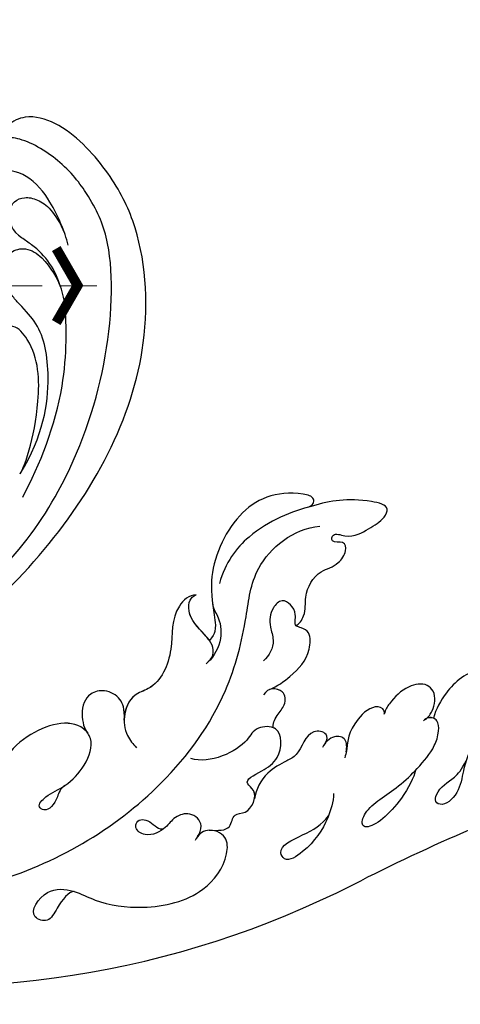
# Model space of a CAD drawing. Units: millimetres. Extents: x 8594 to 12374, y 9776 to 10667.
# Drawn here: x 10238 to 10284, y 10185 to 10287 of the extents above; entities that cross this region are included whole.
import ezdxf

# ---------------------------------------------------------------- set-up
doc = ezdxf.new("R2010")
doc.units = ezdxf.units.MM
doc.linetypes.add('HIDDEN', pattern=[9.525, 6.35, -3.175])
for name, color, linetype in [('H-06.木作(細線)', 8, 'Continuous'), ('H-08.木作(細線)', 8, 'Continuous'), ('IE-DIM', 3, 'Continuous'), ('文字', 4, 'Continuous')]:
    doc.layers.add(name, color=color, linetype=linetype)
doc.styles.add('CHINA', font='SIMPLEX.shx')
doc.styles.add('新細明體', font='PMingLiU.ttf')
doc.dimstyles.new('3', dxfattribs={"dimtxt": 7.5, "dimasz": 2.25, "dimexe": 1.5, "dimexo": 1.5, "dimgap": 0.9, "dimtad": 2, "dimdec": 0, "dimtxsty": '新細明體', "dimblk": 'ARCHTICK', "dimcen": 5, "dimclrd": 8, "dimclre": 8, "dimclrt": 4, "dimadec": 0, "dimazin": 0, "dimtfac": 1, "dimtdec": 0, "dimtix": 1, "dimtmove": 2, "dimatfit": 3, "dimldrblk": 'OPEN90', "dimfxl": 1.25, "dimlwd": 9, "dimlwe": 9, "dimarcsym": 0})
doc.dimstyles.new('DN-1', dxfattribs={"dimtxt": 2.6, "dimasz": 1, "dimexe": 1, "dimexo": 2, "dimgap": 0.5, "dimtad": 1, "dimdec": 0, "dimzin": 9, "dimdsep": 46, "dimtxsty": 'CHINA', "dimblk": 'ARCHTICK', "dimcen": 2, "dimdle": 1, "dimclrd": 5, "dimclre": 8, "dimclrt": 4, "dimadec": 1, "dimazin": 2, "dimtfac": 0.416667, "dimtdec": 0, "dimtix": 1, "dimtmove": 2, "dimatfit": 0, "dimldrblk": 'CCC', "dimfxl": 4, "dimfxlon": 1, "dimtzin": 0, "dimlwd": 25, "dimlwe": 25, "dimarcsym": 0})

# ---------------------------------------------------------------- blocks, each defined once
blk = doc.blocks.new('SE-21135L-d')
at = {"layer": 'H-08.木作(細線)'}
for centre, radius, start, end in [((-23.48, -3.6), 8.05, 157.5708, 196.096), ((13.83, 6.87), 46.8, 195.744, 197.3123), ((-33.52, -8.02), 2.84, 314.259, 19.6346)]:
    blk.add_arc(centre, radius, start, end, dxfattribs=at)
for points, knots in [([(0.84, 21.55), (-7.66, 21.52), (-21.26, 18.95), (-35.13, 9.6), (-40.97, 0.7), (-42.34, -6.82), (-41.79, -13.38), (-39.34, -16.77), (-37.11, -17.37), (-35.94, -16.79), (-35.8, -16.47)], [92.175788, 92.175788, 92.175788, 92.175788, 117.336869, 130.037734, 144.243682, 150.985825, 157.589518, 160.643916, 162.510366, 163.775216, 163.775216, 163.775216, 163.775216]), ([(-7.49, 18.98), (-11.13, 18.56), (-18.96, 16.22), (-29.98, 9.18), (-37.68, 0.01), (-39.04, -5.31), (-39.2, -10.3), (-37.59, -14.83), (-35.74, -16.57), (-33.74, -17.39), (-30.48, -16.73), (-29.04, -12.81), (-30.11, -10.32), (-31.54, -10.05)], [0, 0, 0, 0, 10.611163, 24.64425, 38.373059, 45.859214, 51.005333, 55.406059, 57.203453, 59.271173, 62.901099, 65.750724, 69.583519, 69.583519, 69.583519, 69.583519]), ([(-14.42, 14.37), (-17.93, 12.8), (-24.71, 8.75), (-30.11, 1.55), (-30.78, 0), (-31.02, -0.88)], [0, 0, 0, 0, 11.322413, 20.356785, 25.083675, 25.083675, 25.083675, 25.083675]), ([(-15.72, 12.29), (-20.06, 10.61), (-24.38, 6.52), (-26.79, 1.82), (-26.51, -0.93), (-26.27, -3.71), (-27.08, -5.98), (-29.22, -6.69), (-30.77, -5.9), (-31.52, -3.55), (-31.18, -1.31), (-30.92, -0.53)], [0, 0, 0, 0, 10.157951, 18.240208, 22.040617, 23.261782, 26.971992, 28.012249, 29.673809, 31.760155, 35.876716, 35.876716, 35.876716, 35.876716]), ([(-15.72, 12.29), (-15.76, 12.27), (-17.25, 11.66), (-22.11, 7.46), (-25.02, 3.38), (-24.87, -0.09), (-23.41, -1.11), (-22.67, -0.2), (-22.09, 1.32)], [0, 0, 0, 0, 7.170603, 12.834242, 19.262075, 21.338402, 22.017912, 25.171268, 25.171268, 25.171268, 25.171268]), ([(-34.21, -3.49), (-34.8, -4.81), (-35.59, -7.69), (-35.58, -11.83), (-33.49, -14.28), (-31.22, -14.26), (-29.95, -13.32), (-29.62, -11.68), (-30.19, -10.87)], [0, 0, 0, 0, 4.710274, 8.132935, 11.279513, 12.995869, 14.02358, 15.113597, 15.113597, 15.113597, 15.113597]), ([(-31.54, -10.05), (-31.84, -10.29), (-32.64, -10.6), (-33.79, -10.19), (-34.84, -8.98), (-35.28, -7.04), (-34.67, -4.68)], [35.593783, 35.593783, 35.593783, 35.593783, 36.73621, 38.049715, 39.726318, 42.755526, 42.755526, 42.755526, 42.755526])]:
    blk.add_open_spline(points, degree=3, knots=knots, dxfattribs=at)
blk = doc.blocks.new('SE-21116L-d')
at = {"layer": 'H-08.木作(細線)'}
blk.add_lwpolyline([(10.26, -112.03, 0.209361), (30.85, -63.47, 0.159426), (12.23, -5.68, -0.017649), (4.6, 5.56)], format="xyb", dxfattribs=at)
for points, knots in [([(-13.04, 13.2), (-13.3, 13.5), (-14.61, 13.62), (-14.63, 9.92), (-10.96, 5.99), (-5.98, 4.84), (-2.06, 3.7), (0.82, 3.81), (2.75, 2.59), (2.52, 1.32), (0.84, 1.42), (-0.07, 2.85), (-1.32, 3.58), (-2.3, 3.89)], [0, 0, 0, 0, 0.988293, 3.632686, 8.056836, 15.192248, 18.957846, 21.213674, 23.540701, 24.50024, 25.279597, 28.316469, 30.116941, 30.116941, 30.116941, 30.116941]), ([(-11.07, 6.77), (-11.55, 7.09), (-12.9, 7.2), (-12.15, 3.08), (-9.48, 0.78), (-7.13, -0.05), (-6.15, -0.16)], [0, 0, 0, 0, 0.929782, 3.776802, 8.122062, 11.090111, 11.090111, 11.090111, 11.090111]), ([(-11.07, 6.77), (-11.55, 7.09), (-12.9, 7.2), (-12.15, 3.08), (-9.48, 0.78), (-7.13, -0.05), (-6.15, -0.16)], [0, 0, 0, 0, 0.929782, 3.776802, 8.122062, 11.090111, 11.090111, 11.090111, 11.090111]), ([(-11.07, 6.77), (-11.55, 7.09), (-12.9, 7.2), (-12.15, 3.08), (-9.48, 0.78), (-7.13, -0.05), (-6.15, -0.16)], [0, 0, 0, 0, 0.929782, 3.776802, 8.122062, 11.090111, 11.090111, 11.090111, 11.090111]), ([(-0.51, -1.15), (0.2, -1.19), (3.44, -2.21), (6.27, -4.67), (6.03, -5.9), (4.04, -5.71), (1.97, -2.95), (-0.89, -0.84), (-2.85, 0.36), (-4.7, 0.68), (-5.89, 0.43), (-6.27, -0.33), (-6.11, -0.86), (-5.71, -1.15)], [0, 0, 0, 0, 3.012882, 7.820859, 8.711042, 10.712506, 14.997162, 17.465658, 20.426862, 21.967124, 23.0041, 23.447287, 24.512254, 24.512254, 24.512254, 24.512254]), ([(-5.89, -0.99), (-6.21, -0.66), (-7.15, -0.24), (-8.7, -0.2), (-9.74, -1.61), (-8.89, -3.72), (-7.52, -4.62), (-6.29, -5.23), (-5.76, -5.29)], [0, 0, 0, 0, 1.069046, 3.131747, 3.987978, 5.881719, 8.82389, 9.831365, 9.831365, 9.831365, 9.831365]), ([(-5.89, -0.99), (-6.21, -0.66), (-7.15, -0.24), (-8.7, -0.2), (-9.74, -1.61), (-8.89, -3.72), (-7.52, -4.62), (-6.29, -5.23), (-5.76, -5.29)], [0, 0, 0, 0, 1.069046, 3.131747, 3.987978, 5.881719, 8.82389, 9.831365, 9.831365, 9.831365, 9.831365]), ([(-5.89, -0.99), (-6.21, -0.66), (-7.15, -0.24), (-8.7, -0.2), (-9.74, -1.61), (-8.89, -3.72), (-7.52, -4.62), (-6.29, -5.23), (-5.76, -5.29)], [0, 0, 0, 0, 1.069046, 3.131747, 3.987978, 5.881719, 8.82389, 9.831365, 9.831365, 9.831365, 9.831365]), ([(-5.76, -5.29), (-5.98, -5.26), (-6.56, -5.61), (-6.27, -7.07), (-3.35, -8.86), (-1.83, -8.51), (-0.96, -8.6), (-0.64, -8.63)], [0, 0, 0, 0, 0.440846, 1.321033, 3.086049, 6.526054, 7.513664, 7.513664, 7.513664, 7.513664]), ([(-5.76, -5.29), (-5.98, -5.26), (-6.56, -5.61), (-6.27, -7.07), (-3.35, -8.86), (-1.83, -8.51), (-0.96, -8.6), (-0.64, -8.63)], [0, 0, 0, 0, 0.440846, 1.321033, 3.086049, 6.526054, 7.513664, 7.513664, 7.513664, 7.513664]), ([(-5.76, -5.29), (-5.98, -5.26), (-6.56, -5.61), (-6.27, -7.07), (-3.35, -8.86), (-1.83, -8.51), (-0.96, -8.6), (-0.64, -8.63)], [0, 0, 0, 0, 0.440846, 1.321033, 3.086049, 6.526054, 7.513664, 7.513664, 7.513664, 7.513664]), ([(-13.44, -15.79), (-13.63, -15.51), (-14.77, -14.91), (-16.86, -15.54), (-19.38, -14.64), (-20.21, -12.5), (-21.89, -11.75), (-22.99, -12.12), (-22.41, -13.59), (-23.66, -13.57), (-23.21, -11.44), (-24.6, -9.93), (-25.58, -8.61), (-27.32, -8.02), (-27.58, -12.19), (-26.2, -15.99), (-23.04, -21.79), (-18.74, -24.13), (-16.52, -24.35)], [0, 0, 0, 0, 1.366946, 3.32869, 6.385258, 8.25523, 9.510968, 10.559284, 11.538592, 12.241602, 13.269974, 15.734989, 17.939643, 18.967702, 20.926045, 27.705244, 35.088305, 39.873589, 39.873589, 39.873589, 39.873589]), ([(-13.44, -15.79), (-13.63, -15.51), (-14.77, -14.91), (-16.86, -15.54), (-19.38, -14.64), (-20.21, -12.5), (-21.89, -11.75), (-22.99, -12.12), (-22.41, -13.59), (-23.66, -13.57), (-23.21, -11.44), (-24.6, -9.93), (-25.58, -8.61), (-27.32, -8.02), (-27.58, -12.19), (-26.78, -14.4), (-25.83, -16.41), (-25.75, -16.59)], [0, 0, 0, 0, 1.366946, 3.32869, 6.385258, 8.25523, 9.510968, 10.559284, 11.538592, 12.241602, 13.269974, 15.734989, 17.939643, 18.967702, 20.926045, 27.705244, 28.332094, 28.332094, 28.332094, 28.332094]), ([(-13.44, -15.79), (-13.63, -15.51), (-14.77, -14.91), (-16.86, -15.54), (-19.38, -14.64), (-20.21, -12.5), (-21.89, -11.75), (-22.99, -12.12), (-22.41, -13.59), (-23.66, -13.57), (-23.21, -11.44), (-24.6, -9.93), (-25.58, -8.61), (-27.32, -8.02), (-27.58, -12.19), (-26.78, -14.4), (-25.83, -16.41), (-25.75, -16.59)], [0, 0, 0, 0, 1.366946, 3.32869, 6.385258, 8.25523, 9.510968, 10.559284, 11.538592, 12.241602, 13.269974, 15.734989, 17.939643, 18.967702, 20.926045, 27.705244, 28.332094, 28.332094, 28.332094, 28.332094]), ([(-1.29, -8.58), (-1.76, -8.59), (-2.7, -8.67), (-2.85, -10.25), (-1.87, -10.93), (-1.35, -11.08)], [0, 0, 0, 0, 1.232994, 2.377862, 3.873894, 3.873894, 3.873894, 3.873894]), ([(-1.29, -8.58), (-1.76, -8.59), (-2.7, -8.67), (-2.85, -10.25), (-1.87, -10.93), (-1.35, -11.08)], [0, 0, 0, 0, 1.232994, 2.377862, 3.873894, 3.873894, 3.873894, 3.873894]), ([(-1.29, -8.58), (-1.76, -8.59), (-2.7, -8.67), (-2.85, -10.25), (-1.87, -10.93), (-1.35, -11.08)], [0, 0, 0, 0, 1.232994, 2.377862, 3.873894, 3.873894, 3.873894, 3.873894]), ([(3.21, -9.21), (4.06, -9.08), (6.42, -9.39), (9.01, -10.6), (11.18, -12.93), (9.63, -14.24), (7.86, -11.41), (6.63, -9.9), (5.6, -9.36)], [0, 0, 0, 0, 2.621318, 6.876319, 8.923125, 9.778068, 12.617901, 15.638699, 15.638699, 15.638699, 15.638699]), ([(-1.82, -10.89), (-2.2, -10.68), (-3.03, -10.84), (-3.02, -13.04), (-0.28, -13.24), (0.79, -14.81), (2.2, -16.66), (4.1, -17.27), (5.05, -17.25)], [0, 0, 0, 0, 0.887046, 2.209598, 4.955829, 6.260338, 8.658367, 11.822083, 11.822083, 11.822083, 11.822083]), ([(-1.82, -10.89), (-2.2, -10.68), (-3.03, -10.84), (-3.02, -13.04), (-0.28, -13.24), (0.79, -14.81), (2.2, -16.66), (4.1, -17.27), (5.05, -17.25)], [0, 0, 0, 0, 0.887046, 2.209598, 4.955829, 6.260338, 8.658367, 11.822083, 11.822083, 11.822083, 11.822083]), ([(-1.82, -10.89), (-2.2, -10.68), (-3.03, -10.84), (-3.02, -13.04), (-0.28, -13.24), (0.79, -14.81), (2.2, -16.66), (4.1, -17.27), (5.05, -17.25)], [0, 0, 0, 0, 0.887046, 2.209598, 4.955829, 6.260338, 8.658367, 11.822083, 11.822083, 11.822083, 11.822083]), ([(-6.42, -17.49), (-6.88, -16.73), (-8.48, -15.16), (-10.37, -13.88), (-12.93, -14.12), (-13.29, -15.06), (-13.38, -16.12), (-14.85, -15.72), (-16.29, -17.54), (-14.62, -18.71), (-13.12, -18.61), (-11.21, -17.58), (-9.87, -18.06), (-9.29, -18.56)], [0, 0, 0, 0, 2.223536, 5.69935, 7.355457, 8.373885, 8.96433, 10.262206, 12.200934, 13.402666, 15.431602, 16.695783, 19.08967, 19.08967, 19.08967, 19.08967]), ([(-6.42, -17.49), (-6.88, -16.73), (-8.48, -15.16), (-10.37, -13.88), (-12.93, -14.12), (-13.29, -15.06), (-13.34, -15.66), (-13.43, -15.79), (-13.44, -15.8)], [0, 0, 0, 0, 2.223536, 5.69935, 7.355457, 8.373885, 8.96433, 8.99536, 8.99536, 8.99536, 8.99536]), ([(-6.42, -17.49), (-6.88, -16.73), (-8.48, -15.16), (-10.37, -13.88), (-12.93, -14.12), (-13.29, -15.06), (-13.34, -15.66), (-13.43, -15.79), (-13.44, -15.8)], [0, 0, 0, 0, 2.223536, 5.69935, 7.355457, 8.373885, 8.96433, 8.99536, 8.99536, 8.99536, 8.99536]), ([(21.46, -58.94), (21.46, -53.14), (18.67, -41.27), (7.93, -27.92), (-4.35, -21.69), (-12.85, -20.92), (-19.22, -21.32), (-23.38, -17.67), (-24.04, -14.97)], [0, 0, 0, 0, 16.626899, 37.288426, 49.162139, 57.493335, 63.253764, 70.89092, 70.89092, 70.89092, 70.89092]), ([(21.46, -58.94), (21.46, -53.14), (18.67, -41.27), (7.93, -27.92), (-4.35, -21.69), (-12.85, -20.92), (-19.22, -21.32), (-23.38, -17.67), (-24.04, -14.97)], [0, 0, 0, 0, 16.626899, 37.288426, 49.162139, 57.493335, 63.253764, 70.89092, 70.89092, 70.89092, 70.89092]), ([(9.01, -21.39), (8.9, -20.51), (8.77, -19.09), (6.84, -19.3), (6.75, -17.49), (4.35, -16.86), (3.39, -18.88), (2.23, -17.03), (0.35, -15.05), (-3.02, -15.56), (-2.3, -18.53), (-0.24, -18.79), (2.26, -22.38), (1.95, -24.46)], [0, 0, 0, 0, 2.120735, 3.587927, 4.784282, 7.148054, 8.079425, 10.401342, 12.251218, 15.058829, 16.832354, 19.191255, 24.816935, 24.816935, 24.816935, 24.816935]), ([(4.95, -17.25), (4.67, -17.26), (4.07, -17.44), (3.39, -18.88), (2.23, -17.03), (0.35, -15.05), (-2.2, -15.44), (-2.54, -16.37), (-2.55, -16.44)], [6.398275, 6.398275, 6.398275, 6.398275, 7.148054, 8.079425, 10.401342, 12.251218, 15.058829, 15.274862, 15.274862, 15.274862, 15.274862]), ([(4.95, -17.25), (4.67, -17.26), (4.07, -17.44), (3.39, -18.88), (2.23, -17.03), (0.35, -15.05), (-2.2, -15.44), (-2.54, -16.37), (-2.55, -16.44)], [6.398275, 6.398275, 6.398275, 6.398275, 7.148054, 8.079425, 10.401342, 12.251218, 15.058829, 15.274862, 15.274862, 15.274862, 15.274862]), ([(-25.73, -16.63), (-26.05, -15.94), (-27.01, -15.9), (-27.24, -19.8), (-24.37, -24.15), (-17.26, -25.82), (-13.74, -24.54), (-11.79, -23.97), (-10.91, -24.16), (-10.48, -24.46)], [0, 0, 0, 0, 0.794084, 1.849111, 8.608176, 15.770732, 20.137689, 21.233043, 21.856727, 21.856727, 21.856727, 21.856727]), ([(-25.73, -16.63), (-26.05, -15.94), (-27.01, -15.9), (-27.24, -19.8), (-24.37, -24.15), (-17.26, -25.82), (-13.74, -24.54), (-11.79, -23.97), (-10.91, -24.16), (-10.48, -24.46)], [0, 0, 0, 0, 0.794084, 1.849111, 8.608176, 15.770732, 20.137689, 21.233043, 21.856727, 21.856727, 21.856727, 21.856727]), ([(-25.73, -16.63), (-26.05, -15.94), (-27.01, -15.9), (-27.24, -19.8), (-24.37, -24.15), (-17.26, -25.82), (-13.74, -24.54), (-11.79, -23.97), (-10.91, -24.16), (-10.48, -24.46)], [0, 0, 0, 0, 0.794084, 1.849111, 8.608176, 15.770732, 20.137689, 21.233043, 21.856727, 21.856727, 21.856727, 21.856727]), ([(-2.55, -16.44), (-2.89, -16.62), (-3.95, -16.35), (-5.1, -15.51), (-6.55, -15.84), (-6.67, -17.32), (-6.21, -17.81), (-5.79, -18.02)], [0, 0, 0, 0, 1.42507, 2.851188, 4.46007, 5.677231, 6.941418, 6.941418, 6.941418, 6.941418]), ([(-2.55, -16.44), (-2.89, -16.62), (-3.95, -16.35), (-5.1, -15.51), (-6.55, -15.84), (-6.64, -17), (-6.47, -17.4), (-6.42, -17.49)], [0, 0, 0, 0, 1.42507, 2.851188, 4.46007, 5.677231, 6.039214, 6.039214, 6.039214, 6.039214]), ([(-2.55, -16.44), (-2.89, -16.62), (-3.95, -16.35), (-5.1, -15.51), (-6.55, -15.84), (-6.64, -17), (-6.47, -17.4), (-6.42, -17.49)], [0, 0, 0, 0, 1.42507, 2.851188, 4.46007, 5.677231, 6.039214, 6.039214, 6.039214, 6.039214]), ([(17.52, -34.28), (17.55, -34.85), (19.21, -35.74), (21.18, -36.32), (20.86, -38.82), (17.49, -37.34), (17.35, -34.26), (18.4, -31.39), (18.27, -26.36), (16.1, -21.12), (12.19, -19.02), (9.21, -19.35), (8.69, -21.68), (9.71, -22.51), (10.29, -22.67)], [0, 0, 0, 0, 2.408091, 3.964507, 5.335676, 8.256806, 10.866792, 13.478568, 18.497475, 24.962654, 29.460338, 31.194247, 33.139336, 34.824695, 34.824695, 34.824695, 34.824695]), ([(9.84, -22.49), (9.52, -22.32), (8.41, -22.04), (7.3, -23.65), (8.33, -25.38), (9.49, -25.78), (10.85, -27.52), (10.19, -29.07), (8.95, -28.98), (8.86, -27.65), (9.85, -26.58), (9.59, -26.09)], [0, 0, 0, 0, 1.064549, 2.650589, 4.176454, 6.079752, 8.426779, 9.73399, 10.340937, 12.190752, 13.967181, 13.967181, 13.967181, 13.967181]), ([(-14.33, -24.74), (-13.73, -24.56), (-12.81, -23.6), (-10.41, -23.1), (-8.6, -23.9), (-8.05, -24.42)], [0, 0, 0, 0, 1.523645, 3.981481, 6.756831, 6.756831, 6.756831, 6.756831]), ([(-8.51, -24.06), (-8.86, -23.86), (-10.05, -23.77), (-11.38, -25.6), (-12.86, -27.25), (-14.41, -27.16), (-14.79, -26.85), (-14.97, -26.57)], [0, 0, 0, 0, 1.044163, 3.222597, 6.11064, 7.227197, 7.677496, 7.677496, 7.677496, 7.677496]), ([(-10.48, -24.46), (-10.75, -24.72), (-11.63, -25.88), (-12.86, -27.25), (-14.41, -27.16), (-14.79, -26.85), (-14.97, -26.57)], [2.119803, 2.119803, 2.119803, 2.119803, 3.222597, 6.11064, 7.227197, 7.677496, 7.677496, 7.677496, 7.677496]), ([(-10.48, -24.46), (-10.75, -24.72), (-11.63, -25.88), (-12.86, -27.25), (-14.41, -27.16), (-14.79, -26.85), (-14.97, -26.57)], [2.119803, 2.119803, 2.119803, 2.119803, 3.222597, 6.11064, 7.227197, 7.677496, 7.677496, 7.677496, 7.677496]), ([(-14.97, -26.57), (-14.84, -27.28), (-12.79, -28.99), (-8.81, -27.84), (-4.93, -28.89), (-3.37, -32.25), (0.18, -32.15), (1.39, -30.63), (1.72, -30.22)], [0, 0, 0, 0, 1.975273, 6.310349, 11.094593, 12.704117, 17.015799, 18.604081, 18.604081, 18.604081, 18.604081]), ([(-14.97, -26.57), (-14.84, -27.28), (-12.79, -28.99), (-8.81, -27.84), (-4.93, -28.89), (-3.63, -31.69), (-2.08, -32.04), (-1.16, -31.96)], [0, 0, 0, 0, 1.975273, 6.310349, 11.094593, 12.704117, 15.227891, 15.227891, 15.227891, 15.227891]), ([(-14.97, -26.57), (-14.84, -27.28), (-12.79, -28.99), (-8.81, -27.84), (-4.93, -28.89), (-3.63, -31.69), (-2.08, -32.04), (-1.16, -31.96)], [0, 0, 0, 0, 1.975273, 6.310349, 11.094593, 12.704117, 15.227891, 15.227891, 15.227891, 15.227891]), ([(-0.91, -31.92), (-2.12, -32.06), (-3.18, -32.64), (-3.82, -34.28), (-2.76, -37.12), (0.38, -36.28), (1.01, -35.48)], [0, 0, 0, 0, 1.57029, 3.419123, 4.874693, 9.517111, 9.517111, 9.517111, 9.517111]), ([(-0.91, -31.92), (-2.12, -32.06), (-3.18, -32.64), (-3.82, -34.28), (-2.76, -37.12), (0.38, -36.28), (1.01, -35.48)], [0, 0, 0, 0, 1.57029, 3.419123, 4.874693, 9.517111, 9.517111, 9.517111, 9.517111]), ([(-0.91, -31.92), (-2.12, -32.06), (-3.18, -32.64), (-3.82, -34.28), (-2.76, -37.12), (0.38, -36.28), (1.01, -35.48)], [0, 0, 0, 0, 1.57029, 3.419123, 4.874693, 9.517111, 9.517111, 9.517111, 9.517111]), ([(6.75, -36.94), (7.13, -37.41), (8.46, -37.54), (9.86, -38.27), (9.36, -39.55), (7.98, -38.71), (6.76, -36.65), (4.32, -35.1), (1.8, -34.62), (-0.49, -36.99), (1.38, -41.31), (5.18, -43.91), (7.71, -44.2), (9.24, -45.07), (9.81, -45.38)], [0, 0, 0, 0, 1.324242, 3.710313, 4.508207, 5.979211, 8.040627, 10.75291, 13.735986, 15.137873, 21.198981, 24.614951, 27.449076, 29.347163, 29.347163, 29.347163, 29.347163]), ([(1.01, -35.48), (0.86, -35.63), (-0.37, -37.27), (1.38, -41.31), (5.18, -43.91), (7.71, -44.2), (9.24, -45.07), (9.81, -45.38)], [14.432824, 14.432824, 14.432824, 14.432824, 15.137873, 21.198981, 24.614951, 27.449076, 29.347163, 29.347163, 29.347163, 29.347163]), ([(1.01, -35.48), (0.86, -35.63), (-0.37, -37.27), (1.38, -41.31), (5.18, -43.91), (7.71, -44.2), (9.24, -45.07), (9.81, -45.38)], [14.432824, 14.432824, 14.432824, 14.432824, 15.137873, 21.198981, 24.614951, 27.449076, 29.347163, 29.347163, 29.347163, 29.347163])]:
    blk.add_open_spline(points, degree=3, knots=knots, dxfattribs=at)
blk.add_open_spline([(-6.15, -0.16), (-6.23, -0.49), (-6.11, -0.86), (-5.71, -1.15)], degree=3, dxfattribs=at)
blk.add_open_spline([(-6.15, -0.16), (-6.23, -0.49), (-6.11, -0.86), (-5.71, -1.15)], degree=3, dxfattribs=at)
blk = doc.blocks.new('_ArchTick')
at = {"color": 0, "linetype": 'ByBlock', "const_width": 0.15}
blk.add_lwpolyline([(-0.5, -0.5), (0.5, 0.5)], dxfattribs=at)
blk = doc.blocks.new('CCC')
at = {"layer": 'IE-DIM', "color": 4, "linetype": 'Continuous', "const_width": 0.432}
blk.add_lwpolyline([(-1.763, 1.611), (-0.837, 0.007), (-1.763, -1.597)], dxfattribs=at)
blk = doc.blocks.new('*D16')
at = {"layer": 'DEFPOINTS', "color": 0, "transparency": 16777216}
for p in [(10645.44, 10505.86), (10093.32, 9974.58), (10645.44, 9935.89)]:
    blk.add_point(p, dxfattribs=at)
at = {"layer": 'H-06.木作(細線)', "color": 8, "linetype": 'HIDDEN', "lineweight": 9, "transparency": 16777216}
for p, q in [((10645.44, 10504.36), (10645.44, 9934.39)), ((10093.32, 9973.08), (10093.32, 9934.39))]:
    blk.add_line(p, q, dxfattribs=at)
at = {"layer": 'H-06.木作(細線)', "color": 8, "lineweight": 9, "transparency": 16777216}
blk.add_line((10093.32, 9935.89), (10645.44, 9935.89), dxfattribs=at)
at = {"layer": 'H-06.木作(細線)', "color": 8, "lineweight": 9, "transparency": 16777216, "xscale": 2.25, "yscale": 2.25, "zscale": 2.25, "rotation": 180}
blk.add_blockref('_ArchTick', (10093.32, 9935.89), dxfattribs=at)
at = {"layer": 'H-06.木作(細線)', "color": 8, "lineweight": 9, "transparency": 16777216, "xscale": 2.25, "yscale": 2.25, "zscale": 2.25}
blk.add_blockref('_ArchTick', (10645.44, 9935.89), dxfattribs=at)
at = {"layer": 'H-06.木作(細線)', "color": 4, "transparency": 16777216, "insert": (10369.38, 9930.74), "char_height": 7.5, "attachment_point": 5, "style": '新細明體'}
blk.add_mtext('552', dxfattribs=at)
blk = doc.blocks.new('_Open90')
at = {"color": 0, "linetype": 'ByBlock', "lineweight": -2}
for p, q in [((-0.5, 0.5), (0, 0)), ((0, 0), (-1, 0)), ((0, 0), (-0.5, -0.5))]:
    blk.add_line(p, q, dxfattribs=at)
blk = doc.blocks.new('*D17')
at = {"layer": 'DEFPOINTS', "color": 0, "transparency": 16777216}
for p in [(10633.85, 10517.88), (10675.49, 10517.88), (10106.44, 9965.76)]:
    blk.add_point(p, dxfattribs=at)
at = {"layer": 'H-06.木作(細線)', "color": 8, "linetype": 'HIDDEN', "lineweight": 9, "transparency": 16777216}
for p, q in [((10635.35, 10517.88), (10676.99, 10517.88)), ((10107.94, 9965.76), (10676.99, 9965.76))]:
    blk.add_line(p, q, dxfattribs=at)
at = {"layer": 'H-06.木作(細線)', "color": 8, "lineweight": 9, "transparency": 16777216}
blk.add_line((10675.49, 9965.76), (10675.49, 10517.88), dxfattribs=at)
at = {"layer": 'H-06.木作(細線)', "color": 8, "lineweight": 9, "transparency": 16777216, "xscale": 2.25, "yscale": 2.25, "zscale": 2.25}
for p, rotation in [((10675.49, 10517.88), 90), ((10675.49, 9965.76), 270)]:
    blk.add_blockref('_ArchTick', p, dxfattribs=dict(at, rotation=rotation))
at = {"layer": 'H-06.木作(細線)', "color": 4, "transparency": 16777216, "insert": (10680.64, 10241.82), "char_height": 7.5, "attachment_point": 5, "rotation": 90, "style": '新細明體'}
blk.add_mtext('552', dxfattribs=at)

msp = doc.modelspace()

# ---------------------------------------------------------------- block references
for name, p, rotation in [('SE-21135L-d', (10218.06, 10240.1), 217.7149532427894), ('SE-21116L-d', (10280.23, 10208.45), 260.9962447918672)]:
    msp.add_blockref(name, p, dxfattribs=dict(rotation=rotation))

# ---------------------------------------------------------------- dimensions: what is measured, and where the dimension line sits
at = {"layer": 'H-06.木作(細線)', "color": 6}
dim = msp.add_linear_dim(base=(10675.49, 10517.88), p1=(10106.44, 9965.76), p2=(10633.85, 10517.88), angle=90, dimstyle='3', dxfattribs=at)
dim.commit()
dim.dimension.update_dxf_attribs({"geometry": '*D17', "text_midpoint": (10680.64, 10241.82)})
dim = msp.add_linear_dim(base=(10645.44, 9935.89), p1=(10093.32, 9974.58), p2=(10645.44, 10505.86), dimstyle='3', dxfattribs=at)
dim.commit()
dim.dimension.update_dxf_attribs({"geometry": '*D16', "text_midpoint": (10369.38, 9930.74)})

# ---------------------------------------------------------------- leaders
at = {"layer": '文字', "color": 4, "linetype": 'HIDDEN', "ltscale": 0.6}
msp.add_leader([(10245.99, 10259.56), (10081.5, 10259.56), (10043.5, 10259.56)], dimstyle='DN-1', override={"dimasz": 2.4, "dimtad": 0, "dimclrd": 8, "dimlwd": 15}, dxfattribs=at)

doc.saveas('drawing.dxf')
